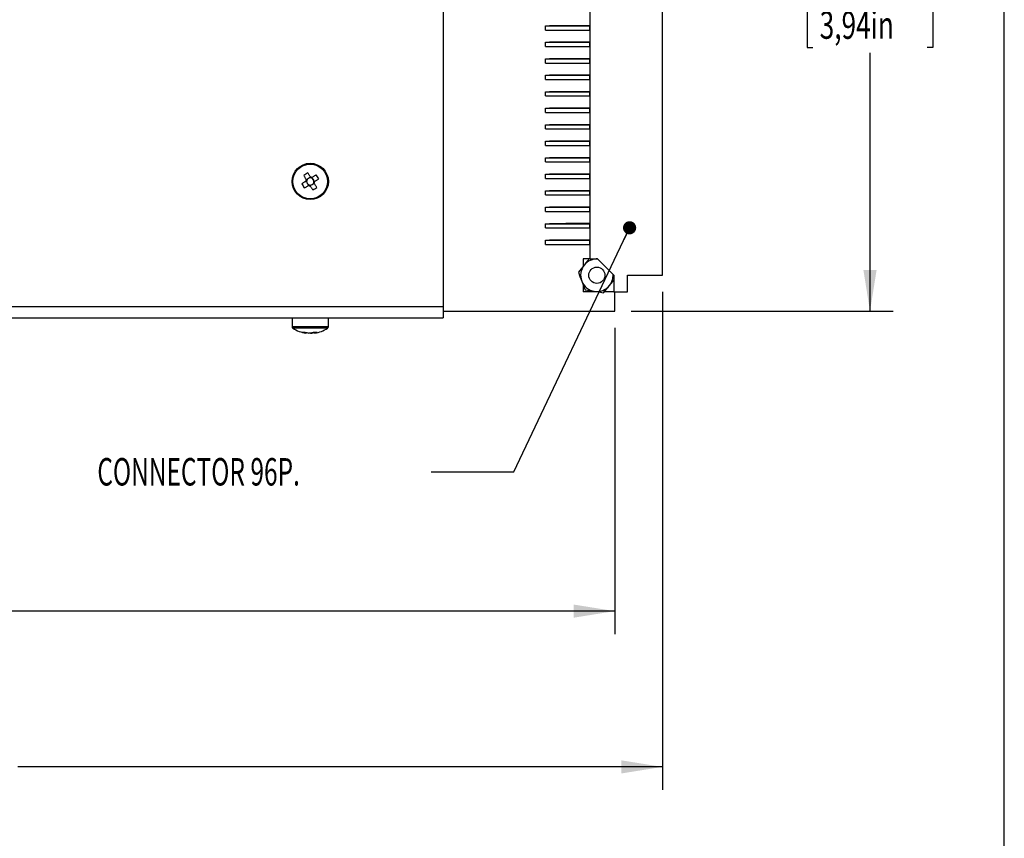
# Model space of a CAD drawing. Extents: x 2 to 278, y 1 to 215.
# Drawn here: x 202 to 278, y 88 to 151 of the extents above; entities that cross this region are included whole.
import ezdxf
from ezdxf.enums import TextEntityAlignment as Align

# ---------------------------------------------------------------- set-up
doc = ezdxf.new("R2010")
doc.units = 0
doc.layers.get('0').update_dxf_attribs({"linetype": 'CONTINUOUS'})
doc.dimstyles.new('SLDDIMSTYLE0', dxfattribs={"dimtxt": 2.116667, "dimasz": 3.175, "dimexe": 0, "dimexo": 0.0625, "dimgap": 0.529167, "dimtad": 0, "dimtih": 1, "dimtoh": 1, "dimlfac": 2, "dimrnd": 1e-09, "dimzin": 12, "dimsah": 1, "dimcen": 0.09, "dimazin": 3, "dimtfac": 1, "dimtofl": 0, "dimtmove": 0, "dimatfit": 3})

# ---------------------------------------------------------------- blocks, each defined once
blk = doc.blocks.new('*D6')
at = {"color": 7, "linetype": 'CONTINUOUS'}
for p, q in [((137.97, 127.629), (137.97, 104.021)), ((247.97, 127.629), (247.97, 104.021)), ((137.97, 105.799), (185.519, 105.799)), ((247.97, 105.799), (200.422, 105.799)), ((188.555, 104.388), (188.126, 104.388)), ((188.126, 104.388), (188.126, 101.025)), ((197.386, 104.388), (197.815, 104.388)), ((197.815, 104.388), (197.815, 101.025)), ((188.126, 101.025), (188.555, 101.025)), ((197.815, 101.025), (197.386, 101.025))]:
    blk.add_line(p, q, dxfattribs=at)
for points in [[(137.97, 105.799), (141.145, 105.291), (141.145, 106.307)], [(247.97, 105.799), (244.795, 106.307), (244.795, 105.291)]]:
    blk.add_solid(points, dxfattribs=at)
at = {"color": 7, "linetype": 'CONTINUOUS', "width": 0.7}
for s, p in [('PCB', (190.18, 107.64, -8.751)), ('220,0mm', (185.948, 104.817, -8.751)), ('8,66in', (189.092, 101.025, -8.751))]:
    blk.add_text(s, height=2.1167, dxfattribs=at).set_placement(p, align=Align.BOTTOM_LEFT)
blk = doc.blocks.new('*D8')
at = {"color": 7, "linetype": 'CONTINUOUS'}
for p, q in [((251.64, 130.404), (251.64, 92.021)), ((136.705, 120.529), (136.705, 92.021)), ((136.705, 93.799), (183.959, 93.799)), ((188.555, 93.799), (188.126, 93.799)), ((188.126, 93.799), (188.126, 90.436)), ((197.386, 93.799), (197.815, 93.799)), ((197.815, 93.799), (197.815, 90.436)), ((251.64, 93.799), (201.982, 93.799)), ((188.126, 90.436), (188.555, 90.436)), ((197.815, 90.436), (197.386, 90.436))]:
    blk.add_line(p, q, dxfattribs=at)
for points in [[(136.705, 93.799), (139.88, 93.291), (139.88, 94.307)], [(251.64, 93.799), (248.465, 94.307), (248.465, 93.291)]]:
    blk.add_solid(points, dxfattribs=at)
at = {"color": 7, "linetype": 'CONTINUOUS', "width": 0.7}
for s, p in [('229,9mm', (185.948, 94.229, -8.751)), ('9,05in', (189.092, 90.436, -8.751))]:
    blk.add_text(s, height=2.1167, dxfattribs=at).set_placement(p, align=Align.BOTTOM_LEFT)
blk = doc.blocks.new('*D9')
at = {"color": 7, "linetype": 'CONTINUOUS'}
for p, q in [((249.24, 178.899), (269.418, 178.899)), ((267.64, 178.899), (267.64, 159.204)), ((263.225, 152.59), (262.796, 152.59)), ((262.796, 152.59), (262.796, 149.226)), ((272.056, 152.59), (272.485, 152.59)), ((272.485, 152.59), (272.485, 149.226)), ((262.796, 149.226), (263.225, 149.226)), ((267.64, 128.899), (267.64, 148.797)), ((272.485, 149.226), (272.056, 149.226)), ((249.24, 128.899), (269.418, 128.899))]:
    blk.add_line(p, q, dxfattribs=at)
for points in [[(267.64, 178.899), (267.132, 175.724), (268.148, 175.724)], [(267.64, 128.899), (268.148, 132.074), (267.132, 132.074)]]:
    blk.add_solid(points, dxfattribs=at)
at = {"color": 7, "linetype": 'CONTINUOUS', "width": 0.7}
for s, p in [('PCB', (264.85, 155.841, -8.751)), ('100,0mm', (260.618, 153.019, -8.751)), ('3,94in', (263.762, 149.226, -8.751))]:
    blk.add_text(s, height=2.1167, dxfattribs=at).set_placement(p, align=Align.BOTTOM_LEFT)
blk = doc.blocks.new('*D10')
at = {"color": 7, "linetype": 'CONTINUOUS'}
for p, q in [((129.005, 134.219), (129.005, 203.777)), ((251.64, 177.394), (251.64, 203.777)), ((129.005, 201.999), (180.889, 201.999)), ((185.485, 201.999), (185.056, 201.999)), ((185.056, 201.999), (185.056, 198.636)), ((194.315, 201.999), (194.744, 201.999)), ((194.744, 201.999), (194.744, 198.636)), ((251.64, 201.999), (198.911, 201.999)), ((185.056, 198.636), (185.485, 198.636)), ((194.744, 198.636), (194.315, 198.636))]:
    blk.add_line(p, q, dxfattribs=at)
for points in [[(129.005, 201.999), (132.18, 201.491), (132.18, 202.507)], [(251.64, 201.999), (248.465, 202.507), (248.465, 201.491)]]:
    blk.add_solid(points, dxfattribs=at)
at = {"color": 7, "linetype": 'CONTINUOUS', "width": 0.7}
for s, p in [('245,3mm', (182.878, 202.429, -8.751)), ('9,66in', (186.021, 198.636, -8.751))]:
    blk.add_text(s, height=2.1167, dxfattribs=at).set_placement(p, align=Align.BOTTOM_LEFT)
blk = doc.blocks.new('_DOT')
at = {"color": 0, "linetype": 'BYBLOCK'}
blk.add_line((-0.5, 0), (-1, 0), dxfattribs=at)
at = {"color": 0, "linetype": 'BYBLOCK', "const_width": 0.5}
blk.add_lwpolyline([(-0.25, 0, 1), (0.25, 0, 1)], format="xyb", close=True, dxfattribs=at)
blk = doc.blocks.new('SW_NOTE_4')
at = {"color": 0, "linetype": 'CONTINUOUS'}
blk.add_lwpolyline([(-15.28, -18.796), (-8.93, -18.796), (0, 0)], dxfattribs=at)
at = {"color": 0, "linetype": 'CONTINUOUS', "xscale": 1.016, "yscale": 1.016, "rotation": 64.587990758}
blk.add_blockref('_DOT', (0, 0, -2.126), dxfattribs=at)
at = {"color": 0, "linetype": 'CONTINUOUS', "width": 0.653333}
blk.add_text('CONNECTOR 96P. ', height=2.11667, dxfattribs=at).set_placement((-41.017, -20.516), align=Align.BOTTOM_LEFT)

msp = doc.modelspace()

# ---------------------------------------------------------------- linework, layer by layer
at = {"color": 7, "linetype": 'CONTINUOUS'}
for p, q in [((277.9892, 0.9032), (277.9892, 214.6454)), ((234.7554, 178.531), (234.7554, 129.2676)), ((251.6404, 131.6743), (251.6404, 176.1243)), ((246.0404, 174.8493), (246.0404, 132.9493)), ((242.6404, 150.8869), (242.6404, 150.8867)), ((242.6404, 150.8867), (246.0365, 150.8867)), ((242.6404, 150.5617), (242.6404, 150.8867)), ((242.6404, 150.5617), (246.0365, 150.5617)), ((242.9404, 150.8867), (242.9404, 150.8869)), ((246.0365, 150.8867), (242.9404, 150.8867)), ((243.9104, 150.8869), (243.9104, 150.8868)), ((243.9104, 150.8867), (243.9104, 150.8868)), ((243.9104, 150.8868), (246.0365, 150.8868)), ((244.2104, 150.8868), (244.2104, 150.8869)), ((246.0365, 150.8868), (244.2104, 150.8868)), ((245.1804, 150.8869), (246.0365, 150.8869)), ((245.1804, 150.8869), (245.1804, 150.8869)), ((245.1804, 150.8868), (245.1804, 150.8869)), ((245.4804, 150.8869), (245.4804, 150.8869)), ((246.0365, 150.8869), (245.4804, 150.8869)), ((246.0365, 150.8869), (246.0365, 150.8869)), ((246.0365, 150.8869), (246.0365, 150.8868)), ((246.0365, 150.8868), (246.0365, 150.8867)), ((246.0365, 150.8868), (246.0365, 150.8868)), ((246.0365, 150.8867), (246.0365, 150.8867)), ((246.0365, 150.8867), (246.0365, 150.5617)), ((242.6404, 149.6169), (242.6404, 149.6166)), ((242.6404, 149.6166), (246.0365, 149.6166)), ((242.6404, 149.2916), (242.6404, 149.6166)), ((242.9404, 149.6167), (242.9404, 149.6169)), ((246.0365, 149.6167), (242.9404, 149.6167)), ((243.9104, 149.6169), (243.9104, 149.6168)), ((243.9104, 149.6167), (243.9104, 149.6168)), ((243.9104, 149.6168), (246.0365, 149.6168)), ((244.2104, 149.6168), (244.2104, 149.6169)), ((246.0365, 149.6168), (244.2104, 149.6168)), ((245.1804, 149.6169), (246.0365, 149.6169)), ((245.1804, 149.6169), (245.1804, 149.6169)), ((245.1804, 149.6168), (245.1804, 149.6169)), ((245.4804, 149.6169), (245.4804, 149.6169)), ((246.0365, 149.6169), (245.4804, 149.6169)), ((246.0365, 149.6169), (246.0365, 149.6169)), ((246.0365, 149.6169), (246.0365, 149.6168)), ((246.0365, 149.6168), (246.0365, 149.6167)), ((246.0365, 149.6168), (246.0365, 149.6168)), ((246.0365, 149.6166), (246.0365, 149.6167)), ((246.0365, 149.6166), (246.0365, 149.2916)), ((242.6404, 149.2916), (246.0365, 149.2916)), ((242.6404, 148.3469), (242.6404, 148.3466)), ((242.6404, 148.0216), (242.6404, 148.3466)), ((242.6404, 148.3466), (246.0365, 148.3466)), ((242.6404, 148.0216), (246.0365, 148.0216)), ((242.9404, 148.3467), (242.9404, 148.3469)), ((246.0365, 148.3467), (242.9404, 148.3467)), ((243.9104, 148.3469), (243.9104, 148.3468)), ((243.9104, 148.3467), (243.9104, 148.3468)), ((243.9104, 148.3468), (246.0365, 148.3468)), ((244.2104, 148.3468), (244.2104, 148.3469)), ((246.0365, 148.3468), (244.2104, 148.3468)), ((245.1804, 148.3468), (245.1804, 148.3469)), ((245.1804, 148.3469), (246.0365, 148.3469)), ((245.1804, 148.3469), (245.1804, 148.3469)), ((245.4804, 148.3469), (245.4804, 148.3469)), ((246.0365, 148.3469), (245.4804, 148.3469)), ((246.0365, 148.3469), (246.0365, 148.3468)), ((246.0365, 148.3469), (246.0365, 148.3469)), ((246.0365, 148.3468), (246.0365, 148.3467)), ((246.0365, 148.3468), (246.0365, 148.3468)), ((246.0365, 148.3466), (246.0365, 148.3467)), ((246.0365, 148.3466), (246.0365, 148.0216)), ((242.6404, 147.0769), (242.6404, 147.0766)), ((242.6404, 147.0766), (246.0365, 147.0766)), ((242.6404, 146.7516), (242.6404, 147.0766)), ((242.6404, 146.7516), (246.0365, 146.7516)), ((242.9404, 147.0767), (242.9404, 147.0769)), ((246.0365, 147.0767), (242.9404, 147.0767)), ((243.9104, 147.0769), (243.9104, 147.0768)), ((243.9104, 147.0768), (246.0365, 147.0768)), ((243.9104, 147.0767), (243.9104, 147.0768)), ((244.2104, 147.0768), (244.2104, 147.0769)), ((246.0365, 147.0768), (244.2104, 147.0768)), ((245.1804, 147.0768), (245.1804, 147.0769)), ((245.1804, 147.0769), (246.0365, 147.0769)), ((245.1804, 147.0769), (245.1804, 147.0769)), ((245.4804, 147.0769), (245.4804, 147.0769)), ((246.0365, 147.0769), (245.4804, 147.0769)), ((246.0365, 147.0769), (246.0365, 147.0768)), ((246.0365, 147.0769), (246.0365, 147.0769)), ((246.0365, 147.0768), (246.0365, 147.0768)), ((246.0365, 147.0768), (246.0365, 147.0767)), ((246.0365, 147.0766), (246.0365, 147.0767)), ((246.0365, 147.0766), (246.0365, 146.7516)), ((242.6404, 145.8069), (242.6404, 145.8066)), ((242.6404, 145.8066), (246.0365, 145.8066)), ((242.6404, 145.4816), (242.6404, 145.8066)), ((242.9404, 145.8067), (242.9404, 145.8069)), ((246.0365, 145.8067), (242.9404, 145.8067)), ((243.9104, 145.8069), (243.9104, 145.8068)), ((243.9104, 145.8067), (243.9104, 145.8068)), ((243.9104, 145.8068), (246.0365, 145.8068)), ((244.2104, 145.8068), (244.2104, 145.8069)), ((246.0365, 145.8068), (244.2104, 145.8068)), ((245.1804, 145.8069), (246.0365, 145.8069)), ((245.1804, 145.8069), (245.1804, 145.8069)), ((245.1804, 145.8068), (245.1804, 145.8069)), ((245.4804, 145.8069), (245.4804, 145.8069)), ((246.0365, 145.8069), (245.4804, 145.8069)), ((246.0365, 145.8069), (246.0365, 145.8069)), ((246.0365, 145.8069), (246.0365, 145.8068)), ((246.0365, 145.8068), (246.0365, 145.8067)), ((246.0365, 145.8068), (246.0365, 145.8068)), ((246.0365, 145.8066), (246.0365, 145.8067)), ((246.0365, 145.8066), (246.0365, 145.4816)), ((242.6404, 145.4816), (246.0365, 145.4816)), ((242.6404, 144.5369), (242.6404, 144.5366)), ((242.6404, 144.5366), (246.0365, 144.5366)), ((242.6404, 144.2116), (242.6404, 144.5366)), ((242.6404, 144.2116), (246.0365, 144.2116)), ((242.9404, 144.5367), (242.9404, 144.5369)), ((246.0365, 144.5367), (242.9404, 144.5367)), ((243.9104, 144.5369), (243.9104, 144.5368)), ((243.9104, 144.5367), (243.9104, 144.5368)), ((243.9104, 144.5368), (246.0365, 144.5368)), ((244.2104, 144.5368), (244.2104, 144.5369)), ((246.0365, 144.5368), (244.2104, 144.5368)), ((245.1804, 144.5368), (245.1804, 144.5369)), ((245.1804, 144.5369), (246.0365, 144.5369)), ((245.1804, 144.5369), (245.1804, 144.5369)), ((245.4804, 144.5369), (245.4804, 144.5369)), ((246.0365, 144.5369), (245.4804, 144.5369)), ((246.0365, 144.5369), (246.0365, 144.5368)), ((246.0365, 144.5369), (246.0365, 144.5369)), ((246.0365, 144.5368), (246.0365, 144.5367)), ((246.0365, 144.5368), (246.0365, 144.5368)), ((246.0365, 144.5366), (246.0365, 144.5367)), ((246.0365, 144.5366), (246.0365, 144.2116)), ((242.6404, 143.2669), (242.6404, 143.2666)), ((242.6404, 143.2666), (246.0365, 143.2666)), ((242.6404, 142.9416), (242.6404, 143.2666)), ((242.6404, 142.9416), (246.0365, 142.9416)), ((242.9404, 143.2667), (242.9404, 143.2669)), ((246.0365, 143.2667), (242.9404, 143.2667)), ((243.9104, 143.2669), (243.9104, 143.2668)), ((243.9104, 143.2668), (246.0365, 143.2668)), ((243.9104, 143.2667), (243.9104, 143.2668)), ((244.2104, 143.2668), (244.2104, 143.2669)), ((246.0365, 143.2668), (244.2104, 143.2668)), ((245.1804, 143.2668), (245.1804, 143.2669)), ((245.1804, 143.2669), (246.0365, 143.2669)), ((245.1804, 143.2669), (245.1804, 143.2669)), ((245.4804, 143.2669), (245.4804, 143.2669)), ((246.0365, 143.2669), (245.4804, 143.2669)), ((246.0365, 143.2669), (246.0365, 143.2668)), ((246.0365, 143.2669), (246.0365, 143.2669)), ((246.0365, 143.2668), (246.0365, 143.2668)), ((246.0365, 143.2668), (246.0365, 143.2667)), ((246.0365, 143.2666), (246.0365, 143.2667)), ((246.0365, 143.2666), (246.0365, 142.9416)), ((242.6404, 141.9969), (242.6404, 141.9966)), ((242.6404, 141.6716), (242.6404, 141.9966)), ((242.6404, 141.9966), (246.0365, 141.9966)), ((242.9404, 141.9967), (242.9404, 141.9969)), ((246.0365, 141.9967), (242.9404, 141.9967)), ((243.9104, 141.9969), (243.9104, 141.9968)), ((243.9104, 141.9968), (246.0365, 141.9968)), ((243.9104, 141.9967), (243.9104, 141.9968)), ((244.2104, 141.9968), (244.2104, 141.9969)), ((246.0365, 141.9968), (244.2104, 141.9968)), ((245.1804, 141.9969), (246.0365, 141.9969)), ((245.1804, 141.9969), (245.1804, 141.9969)), ((245.1804, 141.9968), (245.1804, 141.9969)), ((245.4804, 141.9969), (245.4804, 141.9969)), ((246.0365, 141.9969), (245.4804, 141.9969)), ((246.0365, 141.9969), (246.0365, 141.9969)), ((246.0365, 141.9969), (246.0365, 141.9968)), ((246.0365, 141.9968), (246.0365, 141.9968)), ((246.0365, 141.9968), (246.0365, 141.9967)), ((246.0365, 141.9966), (246.0365, 141.9967)), ((246.0365, 141.9966), (246.0365, 141.6716)), ((242.6404, 141.6716), (246.0365, 141.6716)), ((242.6404, 140.7269), (242.6404, 140.7266)), ((242.6404, 140.4016), (242.6404, 140.7266)), ((242.6404, 140.7266), (246.0365, 140.7266)), ((242.6404, 140.4016), (246.0365, 140.4016)), ((242.9404, 140.7267), (242.9404, 140.7269)), ((246.0365, 140.7267), (242.9404, 140.7267)), ((243.9104, 140.7269), (243.9104, 140.7268)), ((243.9104, 140.7267), (243.9104, 140.7268)), ((243.9104, 140.7268), (246.0365, 140.7268)), ((244.2104, 140.7268), (244.2104, 140.7269)), ((246.0365, 140.7268), (244.2104, 140.7268)), ((245.1804, 140.7269), (246.0365, 140.7269)), ((245.1804, 140.7269), (245.1804, 140.7269)), ((245.1804, 140.7268), (245.1804, 140.7269)), ((245.4804, 140.7269), (245.4804, 140.7269)), ((246.0365, 140.7269), (245.4804, 140.7269)), ((246.0365, 140.7269), (246.0365, 140.7269)), ((246.0365, 140.7269), (246.0365, 140.7268)), ((246.0365, 140.7268), (246.0365, 140.7267)), ((246.0365, 140.7268), (246.0365, 140.7268)), ((246.0365, 140.7266), (246.0365, 140.7267)), ((246.0365, 140.7266), (246.0365, 140.4016)), ((224.1837, 138.9169), (224.2351, 138.8345)), ((224.2913, 139.0767), (224.2089, 139.0253)), ((224.5229, 139.221), (224.4405, 139.1697)), ((224.6828, 139.1134), (224.6314, 139.1958)), ((224.8271, 138.8818), (224.7757, 138.9642)), ((242.6404, 139.4569), (242.6404, 139.4566)), ((242.6404, 139.4566), (246.0365, 139.4566)), ((242.6404, 139.1317), (242.6404, 139.4566)), ((242.6404, 139.1317), (246.0365, 139.1317)), ((242.9404, 139.4567), (242.9404, 139.4569)), ((246.0365, 139.4567), (242.9404, 139.4567)), ((243.9104, 139.4569), (243.9104, 139.4568)), ((243.9104, 139.4568), (246.0365, 139.4568)), ((243.9104, 139.4567), (243.9104, 139.4568)), ((244.2104, 139.4568), (244.2104, 139.4569)), ((246.0365, 139.4568), (244.2104, 139.4568)), ((245.1804, 139.4569), (246.0365, 139.4569)), ((245.1804, 139.4569), (245.1804, 139.4569)), ((245.1804, 139.4568), (245.1804, 139.4569)), ((245.4804, 139.4569), (245.4804, 139.4569)), ((246.0365, 139.4569), (245.4804, 139.4569)), ((246.0365, 139.4569), (246.0365, 139.4569)), ((246.0365, 139.4569), (246.0365, 139.4568)), ((246.0365, 139.4568), (246.0365, 139.4568)), ((246.0365, 139.4568), (246.0365, 139.4567)), ((246.0365, 139.4566), (246.0365, 139.4567)), ((246.0365, 139.4566), (246.0365, 139.1317)), ((224.328, 138.6853), (224.3794, 138.6028)), ((224.4879, 138.5777), (224.5703, 138.629)), ((224.7195, 138.722), (224.8019, 138.7733)), ((242.6404, 138.1869), (242.6404, 138.1867)), ((242.6404, 137.8617), (242.6404, 138.1867)), ((242.6404, 138.1867), (246.0365, 138.1867)), ((242.9404, 138.1867), (242.9404, 138.1869)), ((246.0365, 138.1867), (242.9404, 138.1867)), ((243.9104, 138.1869), (243.9104, 138.1868)), ((243.9104, 138.1868), (246.0365, 138.1868)), ((243.9104, 138.1867), (243.9104, 138.1868)), ((244.2104, 138.1868), (244.2104, 138.1869)), ((246.0365, 138.1868), (244.2104, 138.1868)), ((245.1804, 138.1868), (245.1804, 138.1869)), ((245.1804, 138.1869), (246.0365, 138.1869)), ((245.1804, 138.1869), (245.1804, 138.1869)), ((245.4804, 138.1869), (245.4804, 138.1869)), ((246.0365, 138.1869), (245.4804, 138.1869)), ((246.0365, 138.1869), (246.0365, 138.1868)), ((246.0365, 138.1869), (246.0365, 138.1869)), ((246.0365, 138.1868), (246.0365, 138.1868)), ((246.0365, 138.1868), (246.0365, 138.1867)), ((246.0365, 138.1867), (246.0365, 137.8617)), ((246.0365, 138.1867), (246.0365, 138.1867)), ((242.6404, 137.8617), (246.0365, 137.8617)), ((242.6404, 136.9169), (242.6404, 136.9167)), ((242.6404, 136.9167), (246.0365, 136.9167)), ((242.6404, 136.5917), (242.6404, 136.9167)), ((242.6404, 136.5917), (246.0365, 136.5917)), ((242.9404, 136.9167), (242.9404, 136.9169)), ((246.0365, 136.9167), (242.9404, 136.9167)), ((243.9104, 136.9169), (243.9104, 136.9168)), ((243.9104, 136.9167), (243.9104, 136.9168)), ((243.9104, 136.9168), (246.0365, 136.9168)), ((244.2104, 136.9168), (244.2104, 136.9169)), ((246.0365, 136.9168), (244.2104, 136.9168)), ((245.1804, 136.9169), (246.0365, 136.9169)), ((245.1804, 136.9169), (245.1804, 136.9169)), ((245.1804, 136.9168), (245.1804, 136.9169)), ((245.4804, 136.9169), (245.4804, 136.9169)), ((246.0365, 136.9169), (245.4804, 136.9169)), ((246.0365, 136.9169), (246.0365, 136.9169)), ((246.0365, 136.9169), (246.0365, 136.9168)), ((246.0365, 136.9168), (246.0365, 136.9167)), ((246.0365, 136.9168), (246.0365, 136.9168)), ((246.0365, 136.9167), (246.0365, 136.9167)), ((246.0365, 136.9167), (246.0365, 136.5917)), ((242.6404, 135.6469), (242.6404, 135.6467)), ((242.6404, 135.3217), (242.6404, 135.6467)), ((242.6404, 135.6467), (246.0365, 135.6467)), ((242.6404, 135.3217), (246.0365, 135.3217)), ((242.9404, 135.6467), (242.9404, 135.6469)), ((246.0365, 135.6467), (242.9404, 135.6467)), ((243.9104, 135.6469), (243.9104, 135.6468)), ((243.9104, 135.6468), (246.0365, 135.6468)), ((243.9104, 135.6467), (243.9104, 135.6468)), ((244.2104, 135.6468), (244.2104, 135.6469)), ((246.0365, 135.6468), (244.2104, 135.6468)), ((245.1804, 135.6469), (246.0365, 135.6469)), ((245.1804, 135.6469), (245.1804, 135.6469)), ((245.1804, 135.6468), (245.1804, 135.6469)), ((245.4804, 135.6469), (245.4804, 135.6469)), ((246.0365, 135.6469), (245.4804, 135.6469)), ((246.0365, 135.6469), (246.0365, 135.6469)), ((246.0365, 135.6469), (246.0365, 135.6468)), ((246.0365, 135.6468), (246.0365, 135.6468)), ((246.0365, 135.6468), (246.0365, 135.6467)), ((246.0365, 135.6467), (246.0365, 135.3217)), ((246.0365, 135.6467), (246.0365, 135.6467)), ((242.6404, 134.3769), (242.6404, 134.3767)), ((242.6404, 134.0516), (242.6404, 134.3767)), ((242.6404, 134.3767), (246.0365, 134.3767)), ((242.9404, 134.3767), (242.9404, 134.3769)), ((246.0365, 134.3767), (242.9404, 134.3767)), ((243.9104, 134.3769), (243.9104, 134.3768)), ((243.9104, 134.3767), (243.9104, 134.3768)), ((243.9104, 134.3768), (246.0365, 134.3768)), ((244.2104, 134.3768), (244.2104, 134.3769)), ((246.0365, 134.3768), (244.2104, 134.3768)), ((245.1804, 134.3769), (246.0365, 134.3769)), ((245.1804, 134.3769), (245.1804, 134.3769)), ((245.1804, 134.3768), (245.1804, 134.3769)), ((245.4804, 134.3769), (245.4804, 134.3769)), ((246.0365, 134.3769), (245.4804, 134.3769)), ((246.0365, 134.3769), (246.0365, 134.3769)), ((246.0365, 134.3769), (246.0365, 134.3768)), ((246.0365, 134.3768), (246.0365, 134.3767)), ((246.0365, 134.3768), (246.0365, 134.3768)), ((246.0365, 134.3767), (246.0365, 134.0516)), ((246.0365, 134.3767), (246.0365, 134.3767)), ((242.6404, 134.0516), (246.0365, 134.0516)), ((246.0136, 132.9493), (245.5404, 132.9493)), ((245.5404, 132.9493), (245.5404, 132.3638)), ((246.0404, 132.9493), (246.6303, 132.9493)), ((246.6492, 132.9305), (246.5292, 132.9493)), ((246.6303, 132.9493), (247.8877, 131.6919)), ((245.6181, 132.46), (245.1646, 131.8986)), ((247.8877, 131.6919), (247.8877, 130.3993)), ((248.9404, 131.6743), (251.6404, 131.6743)), ((248.9404, 130.3993), (248.9404, 131.6743)), ((245.5404, 130.9226), (245.5404, 130.3993)), ((246.6516, 130.3993), (245.5404, 130.3993)), ((247.8877, 130.3993), (247.1672, 130.3993)), ((247.8877, 130.3993), (248.9404, 130.3993)), ((247.9704, 128.8993), (247.9704, 130.3993)), ((137.2554, 129.2676), (234.7554, 129.2676)), ((234.7554, 129.2676), (234.7554, 128.3993)), ((137.2554, 128.3993), (234.7554, 128.3993)), ((223.1054, 128.3993), (223.1054, 127.7011)), ((225.9054, 127.7011), (225.9054, 128.3993)), ((234.7554, 128.8993), (247.9704, 128.8993)), ((224.1678, 127.2222), (224.1867, 127.2222)), ((224.1688, 127.2222), (224.1723, 127.2758)), ((224.1893, 127.2717), (224.1867, 127.2222)), ((224.5305, 127.2222), (224.394, 127.2222)), ((224.5305, 127.2222), (224.6168, 127.2222)), ((224.8204, 127.2933), (224.8241, 127.2222)), ((224.843, 127.2222), (224.8241, 127.2222))]:
    msp.add_line(p, q, dxfattribs=at)
at = {"color": 8, "linetype": 'CONTINUOUS'}
for p, q in [((225.3576, 127.7011), (223.1054, 127.7011)), ((225.3194, 127.587), (223.1682, 127.587)), ((225.8426, 127.587), (225.3194, 127.587)), ((225.9054, 127.7011), (225.3576, 127.7011))]:
    msp.add_line(p, q, dxfattribs=at)
at = {"color": 7, "linetype": 'CONTINUOUS'}
for points in [[(224.1679, 138.907), (224.1281, 138.8822), (224.0884, 138.8575), (224.0489, 138.8328), (224.0094, 138.8083), (223.9701, 138.7838), (223.931, 138.7594), (223.892, 138.7351), (223.8532, 138.7109)], [(224.003, 139.3559), (224.0271, 139.3171), (224.0514, 139.2781), (224.0758, 139.2389), (224.1003, 139.1996), (224.1249, 139.1602), (224.1495, 139.1206), (224.1743, 139.0809), (224.199, 139.0412)], [(224.2315, 138.9466), (224.2207, 138.9399), (224.175, 138.9114), (224.1679, 138.907)], [(224.199, 139.0412), (224.2035, 139.0341), (224.232, 138.9884), (224.2386, 138.9776)], [(224.5131, 139.2368), (224.4883, 139.2766), (224.4636, 139.3163), (224.4389, 139.3559), (224.4143, 139.3953), (224.3898, 139.4346), (224.3654, 139.4738), (224.3412, 139.5127), (224.317, 139.5515)], [(224.5527, 139.1733), (224.546, 139.184), (224.5175, 139.2297), (224.5131, 139.2368)], [(224.6472, 139.2057), (224.6401, 139.2013), (224.5944, 139.1728), (224.5837, 139.1661)], [(224.9619, 139.4018), (224.9231, 139.3776), (224.8842, 139.3533), (224.845, 139.3289), (224.8057, 139.3044), (224.7663, 139.2799), (224.7267, 139.2552), (224.687, 139.2305), (224.6472, 139.2057)], [(224.7794, 138.8521), (224.7901, 138.8588), (224.8358, 138.8872), (224.8429, 138.8917)], [(224.8429, 138.8917), (224.8827, 138.9165), (224.9224, 138.9412), (224.9619, 138.9658), (225.0014, 138.9904), (225.0407, 139.0149), (225.0798, 139.0393), (225.1188, 139.0636), (225.1576, 139.0878)], [(224.0489, 138.3969), (224.0877, 138.4211), (224.1266, 138.4454), (224.1658, 138.4697), (224.2051, 138.4942), (224.2445, 138.5188), (224.2841, 138.5435), (224.3238, 138.5682), (224.3636, 138.593)], [(224.3636, 138.593), (224.3707, 138.5974), (224.4164, 138.6259), (224.4271, 138.6326)], [(224.4581, 138.6254), (224.4648, 138.6147), (224.4933, 138.5689), (224.4977, 138.5618)], [(224.4977, 138.5618), (224.5225, 138.5221), (224.5472, 138.4824), (224.5719, 138.4428), (224.5965, 138.4034), (224.621, 138.3641), (224.6454, 138.3249), (224.6697, 138.2859), (224.6938, 138.2471)], [(224.8117, 138.7575), (224.8073, 138.7646), (224.7788, 138.8103), (224.7722, 138.8211)], [(225.0078, 138.4428), (224.9837, 138.4816), (224.9594, 138.5206), (224.935, 138.5597), (224.9105, 138.599), (224.8859, 138.6385), (224.8613, 138.678), (224.8365, 138.7177), (224.8117, 138.7575)], [(246.0404, 132.9825), (245.8495, 132.7463), (245.6181, 132.46)], [(245.1646, 131.8986), (245.2916, 131.5687), (245.4239, 131.2251)], [(247.5627, 130.8887), (247.7895, 131.1694), (247.8877, 131.2909)], [(245.4239, 131.2251), (245.5536, 130.8884), (245.6832, 130.5517)], [(245.6832, 130.5517), (246.0325, 130.4967), (246.3962, 130.4395)], [(247.1091, 130.3274), (247.3313, 130.6024), (247.5627, 130.8887)], [(246.3962, 130.4395), (246.7526, 130.3835), (247.1091, 130.3274)]]:
    msp.add_lwpolyline(points, dxfattribs=at)
for centre, radius in [((224.5054, 138.8993), 1.4), ((224.5054, 138.8993), 1.3372), ((246.5904, 131.6743), 0.625)]:
    msp.add_circle(centre, radius, dxfattribs=at)
for centre, radius, start, end in [((227.0628, 134.7952), 5.492, 119.997209, 123.857997), ((224.5054, 138.8993), 0.3376, 155.158511, 178.697255), ((224.5054, 138.8993), 0.278, 170.209673, 193.497595), ((224.5054, 138.8993), 0.278, 163.646093, 170.209673), ((224.5054, 138.8993), 0.278, 140.358171, 163.646093), ((224.4847, 138.9325), 0.2412, 100.556655, 143.2976), ((224.5054, 138.8993), 0.278, 103.497595, 140.358171), ((224.5054, 138.8993), 0.278, 80.209673, 103.497595), ((224.5054, 138.8993), 0.3376, 65.158511, 88.697255), ((224.5054, 138.8993), 0.278, 73.646093, 80.209673), ((224.5054, 138.8993), 0.278, 50.358171, 73.646093), ((224.5386, 138.92), 0.2412, 10.562027, 53.293512), ((224.5054, 138.8993), 0.278, 13.497595, 50.358171), ((224.5054, 138.8993), 0.278, 343.646093, 350.209673), ((224.5054, 138.8993), 0.278, 350.209673, 13.497595), ((224.5054, 138.8993), 0.3376, 335.158511, 358.697255), ((220.4064, 136.3452), 5.4859, 29.995221, 33.86029), ((228.6002, 141.4509), 5.4809, 209.993461, 213.862049), ((224.4722, 138.8786), 0.2412, 190.555478, 233.300062), ((224.5054, 138.8993), 0.278, 193.497595, 230.358171), ((224.5054, 138.8993), 0.278, 230.358171, 253.646093), ((224.5054, 138.8993), 0.3376, 245.158511, 268.697255), ((224.5054, 138.8993), 0.278, 253.646093, 260.209673), ((224.5054, 138.8993), 0.278, 260.209673, 283.497595), ((224.5261, 138.8661), 0.2412, 280.558209, 323.298615), ((224.5054, 138.8993), 0.278, 283.497595, 320.358171), ((221.9506, 142.9993), 5.4871, 299.996365, 303.860551), ((224.5054, 138.8993), 0.278, 320.358171, 343.646093), ((246.5904, 131.6743), 1.25, 86.943259, 141.060786), ((246.5904, 131.6743), 1.25, 141.060786, 201.060786), ((246.5904, 131.6743), 1.25, 321.060786, 3.056741), ((246.5904, 131.6743), 1.25, 201.060786, 261.060786), ((246.5904, 131.6743), 1.25, 261.060786, 321.060786), ((223.2404, 127.7011), 0.135, 180, 237.663974), ((224.5054, 129.6993), 2.5, 237.663974, 262.239419), ((224.5054, 129.6993), 2.5, 277.760581, 302.336026), ((225.7704, 127.7011), 0.135, 302.336026, 0), ((223.9872, 128.3037), 1.0167, 263.640524, 276.359476), ((224.4002, 128.8255), 1.6199, 251.064316, 261.784348), ((224.6255, 128.8256), 1.62, 251.064608, 261.783394), ((224.342, 128.2153), 1.0108, 280.748879, 294.19185), ((224.3883, 128.8111), 1.6053, 278.18474, 286.318642), ((224.903, 129.012), 1.725, 265.11886, 274.88114), ((224.6355, 128.2153), 1.0108, 280.748879, 294.19185)]:
    msp.add_arc(centre, radius, start, end, dxfattribs=at)

# ---------------------------------------------------------------- block references
msp.add_blockref('SW_NOTE_4', (249.114, 135.3309), dxfattribs=at)

# ---------------------------------------------------------------- dimensions: what is measured, and where the dimension line sits
for base, p1, p2, picture, middle in [((251.6404, 201.9993), (129.0054, 132.9493), (251.6404, 176.1243), '*D10', (189.9, 201.9993)), ((251.6404, 93.7993), (136.7054, 121.7993), (251.6404, 131.6743), '*D8', (192.9704, 93.7993))]:
    dim = msp.add_linear_dim(base=base, p1=p1, p2=p2, dimstyle='SLDDIMSTYLE0', dxfattribs=at)
    dim.commit()
    dim.dimension.update_dxf_attribs({"geometry": picture, "text_midpoint": middle, "dimtype": 160})
dim = msp.add_linear_dim(base=(267.6405, 178.8993), p1=(247.9704, 128.8993), p2=(247.9704, 178.8993), angle=90, text='PCB\\P<>', dimstyle='SLDDIMSTYLE0', dxfattribs=at)
dim.commit()
dim.dimension.update_dxf_attribs({"geometry": '*D9', "text_midpoint": (267.6405, 154.0007), "dimtype": 160})
dim = msp.add_linear_dim(base=(247.9704, 105.7993), p1=(137.9704, 128.8993), p2=(247.9704, 128.8993), text='PCB\\P<>', dimstyle='SLDDIMSTYLE0', dxfattribs=at)
dim.commit()
dim.dimension.update_dxf_attribs({"geometry": '*D6', "text_midpoint": (192.9704, 105.7993), "dimtype": 160})

doc.saveas('drawing.dxf')
